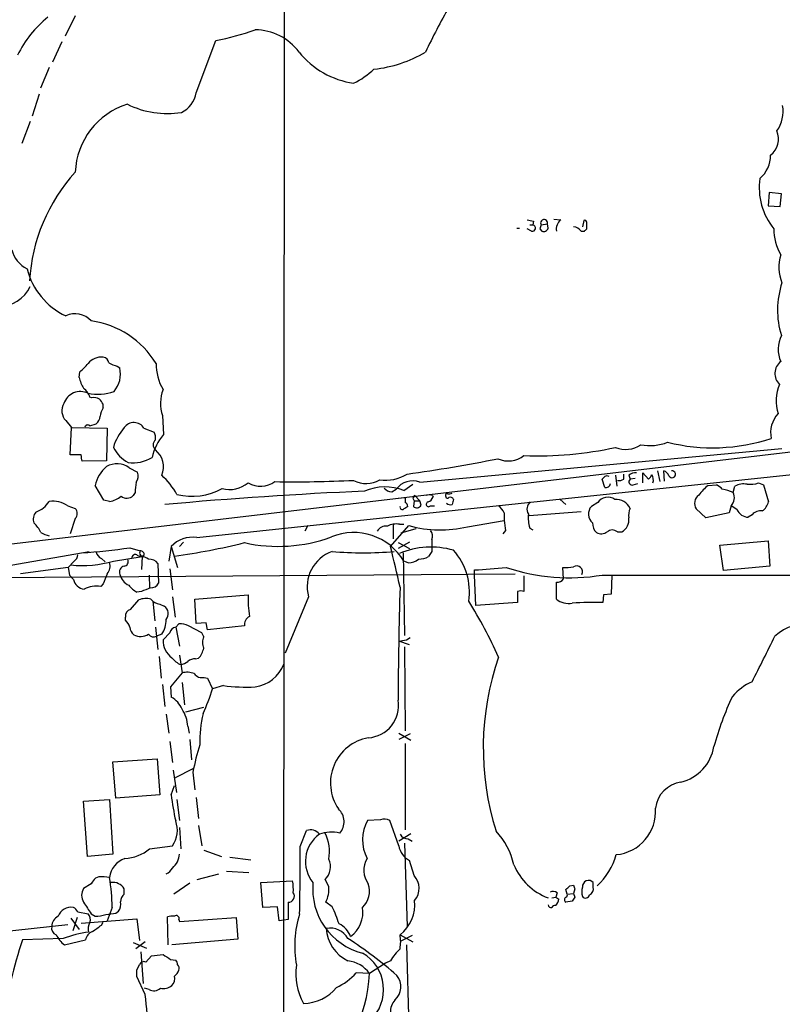
# Model space of a CAD drawing. Extents: x 6 to 1019, y 14 to 821.
# Drawn here: x 632 to 734, y 122 to 254 of the extents above; entities that cross this region are included whole.
import ezdxf

# ---------------------------------------------------------------- set-up
doc = ezdxf.new("R2010")
doc.units = 0
doc.header["$MEASUREMENT"] = 0
doc.layers.add('MAIN', color=5, linetype='CONTINUOUS')

msp = doc.modelspace()

# ---------------------------------------------------------------- linework, layer by layer
at = {"layer": 'MAIN'}
for p, q in [((667.512, 298.2806), (667.3427, 19.304)), ((639.6567, 254.0846), (638.302, 251.3753)), ((637.8787, 250.6133), (636.6087, 247.904)), ((655.7433, 243.84), (658.368, 250.7826)), ((636.1853, 247.2266), (635, 244.4326)), ((634.8307, 243.6706), (633.8993, 240.7073)), ((633.6453, 240.03), (632.5447, 237.0666)), ((732.1127, 230.5473), (731.9433, 228.7693)), ((733.7213, 230.378), (732.1127, 230.5473)), ((733.552, 228.6846), (733.7213, 230.378)), ((731.9433, 228.7693), (733.552, 228.6846)), ((703.4107, 226.9913), (704.342, 226.9066)), ((698.5, 225.806), (698.8387, 225.806)), ((700.4473, 225.3826), (699.8547, 225.7213)), ((700.1933, 226.2293), (700.6167, 226.2293)), ((700.7013, 226.7373), (700.6167, 226.2293)), ((701.548, 225.7213), (701.802, 225.3826)), ((701.7173, 226.2293), (702.564, 226.3986)), ((702.6487, 225.806), (702.564, 226.3986)), ((707.39, 226.822), (707.2207, 225.9753)), ((707.8133, 225.7213), (707.8133, 226.568)), ((707.0513, 225.3826), (707.4747, 225.3826)), ((645.2447, 207.4333), (645.5833, 207.1793)), ((640.1647, 205.9093), (640.2493, 206.6713)), ((641.858, 203.2), (641.604, 203.2846)), ((643.382, 201.8453), (643.382, 202.3533)), ((651.256, 200.8293), (651.4253, 198.2893)), ((638.3867, 200.152), (639.1487, 199.2206)), ((641.604, 199.4746), (642.4507, 199.7286)), ((638.9793, 195.58), (639.1487, 199.2206)), ((639.1487, 199.2206), (643.89, 199.136)), ((643.89, 199.136), (643.8053, 194.818)), ((648.8007, 199.136), (650.1553, 198.628)), ((597.2387, 179.7473), (748.792, 197.612)), ((640.4187, 195.58), (638.9793, 195.58)), ((685.546, 191.9393), (733.806, 196.4266)), ((643.8053, 194.818), (640.588, 194.7333)), ((646.8533, 193.8866), (647.954, 193.294)), ((655.828, 184.5733), (743.712, 193.8866)), ((711.6233, 192.8706), (711.7927, 191.4313)), ((712.724, 192.3626), (712.724, 193.04)), ((713.4013, 192.8706), (713.5707, 192.3626)), ((715.264, 191.8546), (715.264, 193.2093)), ((715.264, 193.2093), (716.026, 192.3626)), ((717.2113, 193.4633), (717.55, 192.024)), ((718.1427, 192.1086), (718.058, 193.4633)), ((683.4293, 190.8386), (684.6147, 191.6853)), ((710.184, 191.262), (709.8453, 192.3626)), ((714.248, 192.4473), (713.5707, 192.3626)), ((713.994, 191.6006), (714.5867, 191.77)), ((723.9847, 191.516), (725.0853, 191.6006)), ((730.6733, 191.8546), (731.3507, 191.6006)), ((731.3507, 191.6006), (732.028, 189.3146)), ((643.4667, 189.5686), (642.2813, 191.516)), ((647.6153, 190.5846), (647.3613, 190.1613)), ((681.8207, 190.6693), (682.4133, 191.008)), ((684.8687, 190.246), (685.546, 189.484)), ((727.2867, 190.5846), (727.5407, 191.4313)), ((644.2287, 189.3993), (643.4667, 189.5686)), ((682.6673, 189.8226), (683.5987, 189.9073)), ((684.6147, 189.8226), (684.784, 189.484)), ((684.784, 189.484), (684.6993, 188.722)), ((684.784, 189.484), (685.546, 189.484)), ((685.7153, 188.8913), (685.546, 189.484)), ((687.2393, 190.1613), (687.324, 189.992)), ((704.2573, 189.6533), (705.0193, 188.976)), ((709.2527, 189.23), (708.406, 188.722)), ((638.6407, 188.8066), (639.6567, 188.468)), ((686.9853, 188.8066), (687.4933, 188.8066)), ((696.8067, 187.8753), (696.8067, 186.8593)), ((700.1087, 187.5366), (707.0513, 188.0446)), ((723.646, 187.198), (722.376, 188.3833)), ((726.7787, 187.8753), (723.646, 187.198)), ((727.0327, 188.8066), (726.7787, 187.8753)), ((727.7947, 188.2986), (727.0327, 188.8066)), ((729.8267, 187.6213), (729.3187, 187.2826)), ((639.6567, 187.1133), (638.9793, 185.0813)), ((682.8367, 186.3513), (683.4293, 186.3513)), ((691.896, 186.0126), (696.8067, 186.8593)), ((670.6447, 186.182), (670.2213, 185.42)), ((681.6513, 183.388), (684.1067, 186.182)), ((681.99, 186.2666), (681.99, 184.404)), ((685.038, 185.7586), (683.006, 185.166)), ((696.976, 185.5046), (696.6373, 185.0813)), ((700.1933, 185.8433), (700.6167, 185.5893)), ((711.8773, 185.3353), (712.47, 185.3353)), ((653.542, 183.388), (654.05, 183.9806)), ((684.1913, 183.9806), (682.6673, 183.134)), ((682.6673, 183.896), (684.1913, 183.134)), ((687.1547, 184.3193), (687.1547, 183.5573)), ((725.5087, 183.5573), (731.9433, 184.15)), ((731.9433, 184.15), (732.1973, 180.7633)), ((622.554, 179.4086), (641.5193, 182.7106)), ((646.938, 183.2186), (648.2927, 182.7953)), ((652.4413, 183.388), (652.1027, 181.4406)), ((652.4413, 183.388), (653.288, 180.594)), ((683.3447, 182.5413), (683.514, 171.5346)), ((687.1547, 182.7106), (686.7313, 182.0333)), ((726.0167, 180.1706), (725.5087, 183.5573)), ((639.4873, 181.4406), (638.7253, 180.594)), ((643.128, 181.7793), (643.636, 181.356)), ((644.7367, 181.4406), (648.5467, 182.0333)), ((647.954, 182.2026), (648.5467, 182.0333)), ((648.5467, 182.0333), (648.462, 180.34)), ((648.8007, 182.2026), (648.5467, 182.0333)), ((650.6633, 181.102), (650.748, 178.4773)), ((684.022, 181.1866), (683.4293, 181.4406)), ((626.7027, 179.2393), (698.246, 179.7473)), ((638.7253, 180.594), (632.3753, 179.7473)), ((638.7253, 180.594), (638.8947, 179.578)), ((652.272, 180.4246), (652.6107, 177.6306)), ((692.8273, 179.578), (692.8273, 180.2553)), ((704.6807, 179.07), (704.596, 180.594)), ((732.1973, 180.7633), (726.0167, 180.1706)), ((639.4027, 178.9853), (638.8947, 179.578)), ((649.478, 179.578), (649.5627, 177.8846)), ((692.9967, 175.514), (692.8273, 179.578)), ((699.4313, 179.4933), (699.4313, 177.3766)), ((703.7493, 176.3606), (703.7493, 178.6466)), ((709.8453, 179.578), (828.2093, 179.578)), ((711.1153, 179.578), (711.0307, 177.038)), ((643.382, 178.3926), (643.0433, 178.054)), ((648.462, 177.3766), (647.8693, 177.292)), ((698.5847, 177.3766), (698.5847, 175.9373)), ((647.0227, 175.006), (648.1233, 176.276)), ((649.986, 176.1066), (650.24, 173.482)), ((652.6107, 176.6993), (652.9493, 173.99)), ((655.574, 176.3606), (662.686, 176.9533)), ((655.7433, 173.1433), (655.574, 176.3606)), ((670.7293, 176.6993), (667.5967, 169.164)), ((698.5847, 175.9373), (692.9967, 175.514)), ((710.0147, 176.9533), (709.93, 175.9373)), ((711.0307, 177.038), (710.0147, 176.9533)), ((650.9173, 175.6833), (651.51, 175.4293)), ((646.3453, 173.5666), (646.3453, 173.99)), ((657.098, 173.228), (655.7433, 173.1433)), ((657.2673, 172.2966), (657.098, 173.228)), ((650.3247, 172.6353), (650.6633, 169.672)), ((652.272, 171.8733), (651.3407, 170.942)), ((653.4573, 173.0586), (653.034, 172.6353)), ((653.034, 172.6353), (653.542, 170.0953)), ((656.5053, 171.8733), (654.7273, 172.8046)), ((656.7593, 171.3653), (656.5053, 171.8733)), ((662.178, 172.8046), (657.2673, 172.2966)), ((651.1713, 171.704), (650.494, 171.45)), ((684.1913, 170.2646), (682.752, 170.7726)), ((683.768, 170.942), (684.276, 171.2806)), ((683.514, 170.0106), (683.5987, 158.8346)), ((650.8327, 168.7406), (651.0867, 165.862)), ((653.542, 168.91), (653.8807, 166.5393)), ((655.6587, 168.402), (656.082, 168.4866)), ((653.8807, 166.5393), (652.3567, 164.6766)), ((656.844, 165.9466), (657.2673, 165.862)), ((657.2673, 165.862), (657.9447, 164.4226)), ((651.256, 165.0153), (651.5947, 162.052)), ((652.3567, 164.6766), (652.4413, 163.322)), ((653.8807, 165.2693), (654.2193, 162.306)), ((659.384, 164.846), (657.9447, 164.4226)), ((654.3887, 161.3746), (656.7593, 161.9673)), ((651.764, 161.036), (652.1027, 158.496)), ((654.6427, 159.4273), (654.812, 158.496)), ((654.8967, 157.6493), (655.1507, 154.94)), ((682.752, 158.496), (684.3607, 157.5646)), ((684.276, 158.4113), (682.752, 157.6493)), ((652.272, 157.3953), (652.6107, 154.6013)), ((683.5987, 157.1413), (683.5987, 145.6266)), ((644.652, 154.686), (650.5787, 155.1093)), ((650.5787, 155.1093), (650.9173, 150.2833)), ((645.0753, 149.86), (644.652, 154.686)), ((652.6953, 153.5853), (653.1187, 150.622)), ((655.32, 153.7546), (652.9493, 152.5693)), ((655.32, 153.3313), (655.574, 150.9606)), ((652.4413, 150.2833), (652.8647, 151.5533)), ((640.7573, 149.4366), (644.2287, 149.6906)), ((644.2287, 149.6906), (644.652, 142.4093)), ((650.9173, 150.2833), (645.0753, 149.86)), ((653.2033, 149.6906), (653.542, 146.8966)), ((655.7433, 149.9446), (656.082, 147.1506)), ((641.2653, 142.0706), (640.7573, 149.4366)), ((680.2967, 146.9813), (678.6033, 146.8966)), ((653.542, 145.9653), (653.7113, 143.0866)), ((656.082, 146.2193), (656.5053, 143.51)), ((682.752, 143.51), (681.5667, 146.8966)), ((669.6287, 143.4253), (670.4753, 145.542)), ((684.3607, 145.1186), (682.752, 144.1026)), ((684.022, 144.4413), (684.53, 144.1026)), ((649.5627, 143.0866), (652.6107, 143.51)), ((683.514, 143.8486), (683.8527, 132.7573)), ((644.652, 142.4093), (641.2653, 142.0706)), ((656.7593, 142.9173), (659.13, 142.0706)), ((660.2307, 141.986), (663.0247, 141.6473)), ((684.784, 139.5306), (684.1913, 141.5626)), ((642.7893, 139.3613), (642.366, 139.192)), ((655.9127, 139.0226), (658.7913, 139.7846)), ((659.8073, 140.1233), (662.7707, 139.954)), ((641.7733, 138.43), (640.7573, 137.8373)), ((646.176, 137.0753), (646.176, 137.7526)), ((654.8967, 138.5146), (652.78, 137.0753)), ((664.3793, 138.5993), (668.6127, 138.8533)), ((664.6333, 135.2973), (664.3793, 138.5993)), ((673.4387, 138.0913), (672.9307, 139.0226)), ((705.5273, 138.176), (706.0353, 138.2606)), ((706.2047, 137.7526), (706.0353, 137.16)), ((708.66, 138.0066), (708.66, 138.5993)), ((703.1567, 136.5673), (703.6647, 136.652)), ((703.834, 137.2446), (703.6647, 136.652)), ((703.6647, 136.652), (704.088, 136.398)), ((705.1887, 137.0753), (705.0193, 137.668)), ((705.1887, 137.0753), (706.0353, 137.16)), ((706.0353, 137.16), (706.2047, 136.652)), ((644.5673, 135.2973), (643.89, 133.5193)), ((666.5807, 135.382), (664.6333, 135.2973)), ((666.8347, 133.5193), (666.5807, 135.382)), ((668.02, 135.9746), (668.02, 133.6886)), ((673.862, 135.382), (673.0153, 135.9746)), ((705.866, 136.144), (705.0193, 135.9746)), ((639.064, 133.858), (640.1647, 132.334)), ((639.9107, 133.9426), (639.318, 132.1646)), ((639.9953, 134.7046), (641.35, 134.4506)), ((641.7733, 134.4506), (642.2813, 134.112)), ((645.0753, 134.5353), (645.414, 134.7893)), ((652.018, 130.302), (651.9333, 134.0273)), ((653.542, 133.4346), (661.0773, 133.9426)), ((661.0773, 133.9426), (661.3313, 131.064)), ((627.634, 131.826), (638.6407, 133.0113)), ((640.4187, 133.1806), (647.8693, 133.7733)), ((643.128, 132.9266), (643.382, 133.35)), ((647.8693, 133.7733), (648.208, 130.8946)), ((653.4573, 133.6886), (653.542, 133.4346)), ((667.4273, 133.604), (666.8347, 133.5193)), ((668.02, 133.6886), (667.4273, 133.604)), ((682.9213, 131.6566), (684.6147, 130.7253)), ((684.53, 131.572), (683.006, 130.81)), ((638.048, 131.1486), (632.6293, 130.9793)), ((638.2173, 130.302), (641.0113, 130.9793)), ((647.3613, 130.6406), (649.1393, 129.8786)), ((648.97, 130.7253), (647.7, 129.794)), ((661.3313, 131.064), (652.526, 130.302)), ((683.768, 130.302), (684.1067, 118.4486)), ((648.3773, 129.3706), (648.716, 125.1373)), ((649.0547, 128.016), (649.8167, 128.8626)), ((647.8693, 126.9153), (648.208, 127.6773)), ((652.3567, 128.3546), (653.034, 128.27)), ((680.974, 127.8466), (678.8573, 126.492)), ((681.6513, 128.1853), (680.974, 127.8466)), ((648.97, 123.698), (647.8693, 126.0686)), ((678.8573, 126.492), (677.0793, 126.5766)), ((649.478, 124.3753), (648.8853, 124.5446))]:
    msp.add_line(p, q, dxfattribs=at)
for centre, radius, start, end in [((777.0284, 205.8038), 100.5908, 150.543892, 154.405719), ((645.4137, 242.2316), 14.9942, 128.811209, 153.869524), ((650.4163, 290.073), 40.087, 281.441144, 289.226844), ((663.5957, 244.9393), 7.2827, 36.376451, 89.830065), ((678.4347, 256.5475), 11.5623, 219.079965, 261.57521), ((677.4413, 264.4288), 17.5714, 276.564204, 300.305492), ((671.6245, 255.4536), 11.5397, 296.318136, 312.698024), ((652.3532, 244.3205), 3.424, 294.921464, 351.932847), ((649.5318, 232.8788), 9.8823, 107.262024, 177.809056), ((651.9332, 253.1135), 12.0431, 243.710905, 278.89808), ((729.4631, 241.3638), 4.4963, 324.61253, 10.026287), ((730.5789, 237.7109), 2.7572, 308.148006, 22.364424), ((728.3305, 235.4612), 3.9523, 309.466272, 1.180113), ((656.852, 217.4941), 23.3267, 137.489296, 176.843373), ((739.6153, 231.2492), 8.8491, 172.462348, 218.659303), ((742.6039, 438.4766), 215.8457, 258.576788, 258.805966), ((700.5319, 225.806), 0.4317, 258.700477, 78.671848), ((828.64, 183.6478), 133.8752, 161.45383, 161.682999), ((702.1068, 226.4833), 0.465, 349.504484, 213.109098), ((702.0137, 226.0176), 0.6694, 251.562344, 341.570465), ((705.3087, 225.6534), 1.5827, 127.646065, 189.851541), ((705.8914, 224.5615), 1.4211, 35.294901, 84.18831), ((707.5169, 226.5538), 0.2967, 2.742842, 115.321376), ((622.9815, 310.1894), 119.7134, 314.893869, 315.123086), ((739.6162, 225.715), 6.9109, 179.947769, 210.091429), ((634.9577, 223.8586), 3.8811, 193.884072, 243.434289), ((738.6842, 220.6128), 5.3064, 162.029084, 203.174205), ((642.4647, 222.745), 9.5387, 194.310275, 244.689538), ((629.5191, 219.9456), 4.5548, 268.65266, 334.943894), ((744.6985, 214.8792), 11.4863, 161.496119, 197.12323), ((639.604, 211.4038), 2.9783, 43.25177, 114.124416), ((640.154, 201.5693), 11.9852, 31.166754, 82.235114), ((737.4321, 209.6702), 4.1362, 153.785582, 203.422677), ((643.1841, 206.2318), 2.395, 85.260199, 139.977874), ((643.255, 207.7296), 0.898, 8.130102, 81.869898), ((637.2448, 210.7765), 5.0872, 306.199526, 323.800475), ((645.8233, 210.5805), 3.1999, 238.345929, 259.582729), ((657.3209, 207.7658), 6.9116, 179.948603, 210.089954), ((734.8933, 206.4275), 2.0334, 128.171312, 225.468239), ((642.0699, 206.3749), 3.6043, 319.761308, 12.895723), ((645.5026, 207.2654), 5.5075, 194.254498, 210.501835), ((738.7533, 202.7972), 5.7182, 157.580842, 197.441235), ((640.323, 201.7337), 2.3008, 63.489518, 162.174591), ((639.4021, 202.607), 2.3038, 17.104923, 53.966775), ((642.5941, 210.6372), 6.9568, 259.698174, 288.671954), ((656.2505, 202.4441), 5.2491, 159.287327, 197.916832), ((639.7837, 201.4643), 1.9167, 149.469436, 223.209363), ((642.1542, 201.8448), 1.3872, 58.741564, 102.329), ((473.819, 75.704), 211.6404, 36.756638, 36.985843), ((641.4907, 200.8436), 1.4713, 310.728008, 356.141889), ((646.1059, 200.166), 3.1999, 148.345929, 169.582729), ((735.9554, 198.5515), 3.6704, 136.386523, 192.112964), ((641.3218, 199.1642), 0.4195, 47.724474, 160.347095), ((647.4614, 198.3432), 1.5563, 30.623455, 145.682982), ((651.0699, 194.8299), 6.5748, 138.10224, 164.41814), ((656.2653, 193.9643), 6.4909, 138.216184, 168.653713), ((648.7152, 197.8658), 1.6294, 351.03889, 27.890873), ((650.9336, 196.9346), 0.9108, 131.951678, 228.044117), ((712.9958, 199.9741), 3.6463, 247.888413, 303.531432), ((716.184, 203.4451), 6.6155, 259.778041, 291.104045), ((724.5872, 221.4118), 24.8781, 255.993752, 288.222287), ((428.8091, 152.8278), 215.8851, 11.192749, 11.421911), ((648.903, 198.6396), 4.6405, 206.128282, 241.433489), ((648.492, 194), 2.9076, 337.143214, 50.926883), ((697.3378, 198.2182), 3.4347, 246.350181, 307.554861), ((701.3161, 242.6913), 47.2336, 267.713075, 282.604356), ((645.1881, 191.4312), 2.9668, 55.855715, 117.781207), ((647.2739, 199.7421), 5.2116, 263.500764, 300.274797), ((655.9673, 396.2754), 205.1395, 277.812622, 281.242016), ((646.9859, 190.4204), 4.8305, 131.181016, 166.890697), ((646.6739, 192.7661), 1.3847, 323.338642, 22.410744), ((643.5623, 184.7006), 11.1645, 30.283404, 47.036213), ((681.0104, 197.5418), 5.324, 261.375259, 302.267072), ((714.3113, 191.8342), 1.3792, 85.592055, 131.284406), ((715.3494, 193.2933), 1.1506, 306.016391, 342.917772), ((715.4332, 192.2355), 1.2452, 342.187839, 35.31356), ((717.7616, 192.4896), 1.0178, 16.930557, 73.069443), ((719.1521, 193.0009), 0.4689, 207.275406, 99.586856), ((669.3302, 188.5572), 21.8093, 171.078808, 174.666073), ((660.1883, 194.9452), 3.9737, 255.81758, 308.943765), ((664.3289, 194.7744), 3.3503, 240.634607, 304.821376), ((668.7405, 362.6934), 170.6877, 269.161283, 272.68646), ((678.4029, 195.2442), 3.4743, 241.417443, 301.379221), ((684.5723, 189.4801), 2.6449, 68.399318, 144.713387), ((625.3647, 277.1819), 119.7133, 314.885375, 315.114625), ((710.4803, 192.2356), 0.552, 57.524827, 122.466416), ((710.3594, 191.8243), 0.5891, 252.67557, 354.711354), ((712.1314, 193.1244), 0.9651, 254.735509, 307.879149), ((713.8517, 192.0201), 0.443, 129.366754, 288.737622), ((724.2813, 189.7806), 1.9897, 38.08865, 66.16616), ((728.7261, 189.145), 2.5753, 80.541701, 117.40582), ((729.488, 195.58), 3.9094, 265.029815, 287.649362), ((702.302, -369.5725), 560.8455, 92.465056, 95.187324), ((655.2297, 198.4372), 8.356, 255.96542, 298.483173), ((680.9048, 184.5828), 6.746, 68.023682, 113.82313), ((681.9195, 192.1368), 1.4709, 220.718332, 266.148352), ((684.3179, 190.2886), 0.5524, 302.493463, 355.577431), ((686.816, 189.3144), 0.9468, 63.443068, 116.556932), ((689.2149, 190.1613), 0.2602, 77.480746, 220.589353), ((689.4408, 191.3456), 0.9456, 259.674018, 296.58673), ((723.5641, 189.1294), 1.4029, 127.260326, 212.127894), ((728.0892, 186.1415), 6.7626, 127.368934, 142.631066), ((725.1097, 185.8419), 5.2185, 65.343872, 81.874401), ((725.9178, 189.873), 1.5428, 316.27373, 27.466919), ((633.0487, 191.4562), 3.7509, 291.235794, 326.744189), ((636.649, 185.9378), 3.4924, 55.229206, 97.629877), ((643.7529, 192.5232), 3.1599, 278.660141, 309.26185), ((646.5077, 191.0551), 1.2359, 232.346611, 313.682108), ((852.8986, 189.5686), 169.3002, 179.885375, 180.114592), ((683.4885, 188.7897), 0.4539, 351.421795, 75.948448), ((686.7313, 189.0042), 0.3217, 105.245747, 322.11877), ((686.3503, 190.2882), 1.0178, 286.932197, 343.080214), ((689.2502, 190.0555), 0.2414, 195.250955, 322.11877), ((689.6523, 189.8225), 0.8726, 230.902319, 284.041021), ((689.61, 189.4839), 0.456, 21.810744, 111.79441), ((859.2559, 146.9941), 174.5167, 165.851148, 166.080355), ((701.0344, 188.3708), 1.2095, 128.710116, 213.343207), ((710.5955, 188.3624), 1.5988, 53.846155, 147.132988), ((711.6449, 187.501), 2.1549, 26.662554, 92.82483), ((729.8259, 189.9926), 2.3041, 306.032858, 342.887033), ((635.4745, 187.0296), 1.4159, 138.917623, 201.06947), ((638.8805, 187.7907), 1.0302, 318.888367, 41.107443), ((683.2176, 188.6161), 0.3147, 160.332702, 312.282263), ((768.3505, 61.5643), 152.6259, 123.578058, 123.807262), ((685.1438, 189.1875), 0.6436, 226.321976, 332.602961), ((694.0978, 186.4362), 3.0674, 27.979423, 50.602432), ((705.2328, 187.2404), 5.2296, 174.892067, 195.494964), ((709.5713, 187.7044), 1.5471, 138.870863, 229.924141), ((715.392, 187.5788), 2.0268, 153.97732, 190.829259), ((729.4036, 189.0609), 1.7803, 205.351687, 267.266647), ((730.9585, 186.6634), 1.4827, 81.357839, 139.757061), ((630.8999, 183.1581), 4.6788, 26.566146, 45.944755), ((682.4134, 183.8108), 2.5755, 80.540238, 117.403772), ((1035.5876, 228.5096), 341.3316, 187.00887, 187.238038), ((710.057, 186.3767), 1.4887, 174.452935, 229.151154), ((711.545, 186.9619), 1.8712, 299.625628, 7.248445), ((636.7635, 187.9731), 3.1985, 238.340392, 259.585241), ((676.7401, 177.4597), 7.7842, 30.75787, 112.371928), ((681.0587, 184.7425), 1.3653, 82.877066, 150.250434), ((688.3193, 200.7191), 15.1352, 253.839327, 283.669259), ((686.1808, 184.7849), 1.0794, 334.448571, 41.81559), ((709.738, 186.3977), 1.3208, 240.284712, 306.449972), ((711.2, 184.5593), 1.03, 48.885243, 131.114757), ((655.2788, 180.7116), 3.9006, 81.905836, 136.673539), ((642.1662, 263.4383), 82.021, 277.494791, 284.121785), ((666.6735, 204.1295), 20.7269, 257.473441, 290.043519), ((636.4567, 251.8916), 69.4683, 273.339431, 278.677869), ((643.7065, 182.9363), 1.2936, 193.879402, 243.434949), ((648.7523, 182.5413), 0.5251, 151.072569, 284.671367), ((648.358, 182.3372), 0.4627, 343.088454, 98.112591), ((675.5337, 178.0175), 4.9819, 109.606092, 195.342873), ((678.0107, 233.4267), 50.8855, 265.323479, 274.676409), ((418.2108, 118.7863), 271.2458, 12.60272, 13.77836), ((687.0244, 172.6499), 10.6634, 73.610217, 113.123664), ((898.8545, 183.1339), 211.7002, 179.885408, 180.114564), ((683.9477, 177.3628), 8.2143, 351.203246, 42.195426), ((640.6456, 195.1981), 14.3529, 263.673518, 286.561022), ((638.895, 182.3717), 1.1035, 302.461635, 355.613639), ((642.7258, 180.8057), 1.5734, 317.725331, 17.213036), ((646.0861, 181.393), 0.6361, 278.125007, 19.947705), ((647.6577, 181.8386), 0.4695, 50.854032, 187.256717), ((648.4959, 180.6789), 1.3554, 48.538483, 87.851992), ((649.4882, 180.2407), 1.457, 36.239884, 93.734553), ((683.8794, 183.6273), 2.4448, 273.343754, 307.765635), ((685.3448, 184.7005), 3.0061, 270.608027, 297.466923), ((982.3326, 52.0618), 361.7278, 159.329827, 159.558995), ((646.3584, 179.9551), 0.8285, 102.717828, 200.675035), ((610.2692, 1238.7725), 1061.7318, 274.4597047, 274.688888), ((705.4832, 205.6327), 26.4173, 251.408127, 279.504361), ((704.9354, 187.1062), 6.521, 267.016583, 279.710481), ((706.4587, 180.033), 0.7721, 331.326752, 123.257826), ((641.043, 179.3937), 1.6904, 193.981164, 263.170957), ((647.7772, 180.2617), 2.2742, 195.27368, 243.67606), ((649.7037, 179.0982), 1.2149, 267.33919, 329.265937), ((703.9327, 179.4793), 0.8527, 257.579062, 331.312851), ((642.4509, 174.5814), 3.5228, 80.318956, 117.175324), ((650.1139, 181.0606), 4.3864, 220.303627, 239.221727), ((776.0636, -118.7153), 322.4168, 113.084589, 113.313756), ((1188.8395, 161.9051), 506.1732, 178.181323, 179.887542), ((699.008, 176.3612), 1.1001, 67.369719, 112.630281), ((649.056, 173.8771), 2.5738, 74.773191, 111.246241), ((651.2947, 177.7196), 2.071, 221.01181, 259.50016), ((678.6132, 176.4457), 15.9353, 178.174601, 188.557132), ((639.4421, 143.2123), 62.0583, 24.204617, 32.009141), ((705.3408, 178.3283), 2.5308, 231.033641, 281.977273), ((709.297, 108.7699), 67.1704, 89.460048, 92.927889), ((647.2429, 174.1254), 0.9078, 104.039305, 188.578205), ((650.8289, 174.4249), 1.2136, 320.399345, 55.858165), ((644.4703, 171.7191), 2.6323, 20.368798, 44.576735), ((648.4388, 173.5995), 3.3256, 325.251454, 0.892482), ((663.5146, 172.9074), 1.3405, 119.460197, 184.39805), ((648.406, 172.7343), 1.4713, 183.858111, 229.271992), ((653.161, 171.7463), 0.898, 98.130102, 171.869898), ((653.7677, 171.3087), 1.7772, 57.320367, 100.058591), ((737.4324, 166.2715), 6.8985, 84.952877, 131.351643), ((648.3472, 173.3262), 1.9302, 242.16708, 302.816553), ((650.0856, 172.192), 0.847, 215.179884, 298.828576), ((654.2192, 170.8995), 2.8788, 179.15411, 233.973212), ((658.3685, 170.6033), 1.7805, 154.661171, 205.338829), ((640.91, 424.8573), 257.5069, 279.351389, 279.580572), ((-792.6892, 930.4219), 1703.9318, 333.320362, 333.5495388), ((654.2195, 170.2644), 2.5748, 316.332878, 350.542068), ((654.8264, 170.2791), 2.865, 216.589921, 247.094464), ((653.2248, 169.9468), 2.3575, 281.90906, 306.972457), ((655.553, 167.0257), 1.3803, 85.608298, 131.260899), ((731.0168, 156.5436), 37.0102, 160.896746, 197.430382), ((654.5565, 164.0571), 2.5726, 68.740384, 105.230115), ((662.9898, 169.3662), 4.7314, 277.621291, 339.69865), ((656.5419, 167.2013), 1.2906, 215.351367, 283.537695), ((732.9376, 158.4186), 7.6011, 114.1588, 138.987945), ((630.609, 173.0411), 28.6622, 335.42419, 342.500788), ((662.5598, 191.2295), 26.5739, 263.13629, 272.280666), ((650.8076, 160.4119), 3.3373, 22.951743, 60.690597), ((678.4615, 162.1664), 4.2691, 273.041285, 9.87581), ((762.4347, 146.6782), 39.0023, 154.601746, 165.08325), ((650.0688, 159.1727), 4.581, 3.186005, 33.68313), ((671.8818, 157.4727), 15.6385, 166.510694, 181.834758), ((679.7899, 151.8646), 6.1384, 100.341163, 214.129131), ((688.9975, 146.656), 34.3327, 162.514065, 168.788581), ((718.8904, 157.7411), 5.9449, 284.152884, 350.090392), ((720.8532, 148.0921), 3.9178, 97.468041, 173.94583), ((683.9927, 153.8842), 31.7562, 186.510885, 192.867835), ((673.2321, 146.7298), 2.2448, 317.155431, 48.868819), ((711.1694, 148.1015), 5.802, 275.326482, 3.990844), ((680.8323, 145.4487), 1.6235, 63.105086, 109.263065), ((649.6611, 145.5663), 3.5956, 325.117898, 20.270504), ((670.9833, 144.159), 1.4733, 36.432795, 110.169163), ((683.3741, 144.2764), 5.443, 151.223702, 206.867284), ((674.7645, 141.4194), 4.4501, 125.683756, 219.324374), ((673.7841, 140.9453), 4.3962, 75.592029, 111.558426), ((667.847, 142.6865), 5.6726, 350.31301, 26.338746), ((683.9656, 145.6549), 1.2149, 210.734064, 272.66081), ((688.9761, 139.0319), 9.3047, 12.022332, 43.674036), ((645.9172, 147.6372), 5.8307, 273.377367, 308.698328), ((117.9093, 144.1445), 551.7199, 358.993243, 359.925312), ((685.3412, 143.918), 2.6211, 188.954899, 243.978493), ((647.2259, 138.9617), 3.0137, 108.679644, 174.002239), ((650.7906, 142.6208), 2.7595, 311.266788, 355.60432), ((671.3255, 140.7259), 2.3405, 313.301626, 25.45924), ((681.1082, 140.2485), 3.0273, 148.802541, 216.920621), ((703.2722, 144.6376), 8.7472, 312.378467, 344.66698), ((651.095, 141.3794), 1.7294, 292.757481, 331.213446), ((705.4871, 144.0902), 8.0405, 202.833862, 249.328443), ((643.5961, 137.6237), 1.9932, 128.108952, 156.138207), ((643.2473, 134.871), 4.5136, 77.441727, 95.823894), ((616.0758, 134.877), 28.4946, 0.845153, 8.882068), ((683.0005, 137.8328), 2.4624, 319.347726, 43.589821), ((642.3242, 136.9059), 1.8228, 149.271814, 210.725484), ((644.6859, 136.9137), 1.71, 29.378743, 99.692573), ((661.4079, 137.6678), 7.3017, 356.677314, 9.343898), ((680.1027, 137.7502), 8.8217, 174.476631, 255.715025), ((669.7336, 137.7317), 3.7225, 331.834348, 5.543503), ((675.8703, 137.4564), 2.9812, 313.594668, 19.061569), ((578.2733, 264.922), 179.6055, 314.885409, 315.114591), ((833.1199, 180.3566), 133.8752, 198.327138, 198.556321), ((709.4625, 137.3716), 2.33, 164.184986, 195.815014), ((708.0368, 138.0688), 0.8184, 40.406143, 184.358438), ((707.8839, 137.7596), 0.8144, 289.220322, 17.654085), ((647.136, 135.9603), 1.4713, 130.728008, 176.141889), ((668.0302, 136.7848), 0.8102, 269.278714, 34.576631), ((703.2986, 136.5204), 0.9006, 53.524537, 116.078517), ((705.1887, 136.3133), 0.3787, 116.571817, 243.428183), ((704.8924, 136.9483), 0.3223, 293.184586, 23.200924), ((833.0237, 51.7308), 152.6259, 146.192738, 146.421942), ((707.6332, 137.0585), 0.5232, 217.967182, 352.54357), ((639.0814, 133.5137), 1.8123, 79.788185, 160.723233), ((638.6828, 133.9849), 1.4969, 28.737847, 61.253601), ((1022.2765, 389.2201), 457.9194, 213.575483, 213.804659), ((644.271, 135.6783), 1.448, 322.125016, 15.255119), ((661.5791, 129.0453), 13.8211, 17.042473, 27.289032), ((673.9441, 134.6624), 4.0322, 306.055372, 9.059352), ((679.7442, 135.7106), 5.1506, 308.085626, 5.772025), ((703.0296, 135.657), 0.3815, 183.155669, 289.460862), ((703.6222, 135.0013), 0.5516, 85.58138, 147.548723), ((702.8029, 136.5113), 1.2901, 311.914587, 354.961583), ((638.0024, 132.7752), 1.4785, 115.292907, 180.693685), ((640.5515, 133.6596), 1.124, 339.462451, 44.729654), ((642.2982, 138.2218), 4.1098, 269.764394, 290.250265), ((602.0734, 473.0976), 341.2823, 277.00938, 277.238565), ((652.611, 131.7379), 2.3876, 83.900432, 106.489619), ((653.1186, 133.841), 0.3714, 335.774365, 133.134099), ((683.2548, 130.1623), 14.3658, 162.631985, 190.304311), ((637.4092, 132.524), 0.9154, 165.235093, 251.365139), ((642.7889, 132.4611), 1.432, 145.834985, 198.981522), ((430.8735, 428.8449), 364.1698, 305.42172, 305.65089), ((673.5482, 129.7198), 2.8194, 30.449677, 99.147267), ((678.0952, 132.7149), 4.9997, 182.425637, 244.955206), ((673.6281, 130.5149), 2.8319, 18.267962, 65.703897), ((640.1504, 132.997), 3.3166, 203.837601, 234.348456), ((643.3222, 117.2491), 14.8665, 97.294144, 110.779375), ((642.5166, 130.65), 1.5409, 111.867006, 167.660345), ((677.886, 130.7253), 5.1207, 349.521318, 10.478682), ((683.8145, 113.3709), 54.1293, 161.016091, 172.994668), ((645.3977, 83.7665), 56.3938, 48.861682, 57.161296), ((608.2287, 509.9473), 383.3472, 276.228076, 276.457259), ((821.1986, 382.6931), 305.2796, 236.192733, 236.421916), ((675.1014, 124.3367), 5.6252, 313.058623, 59.858671), ((689.2004, 123.5313), 8.8684, 135.074921, 148.346279), ((648.8007, 127.4233), 0.6448, 66.802576, 156.802576), ((652.3305, 127.6177), 0.9594, 3.561805, 42.837328), ((652.8011, 127.1693), 0.7037, 338.83972, 46.214956), ((677.1128, 126.4324), 8.0759, 171.740166, 209.036825), ((675.4792, 124.0426), 4.1727, 35.945197, 83.124834), ((436.2193, 126.492), 211.6504, 359.885382, 0.114591), ((651.5843, 125.8146), 1.3244, 315.318137, 14.816886), ((651.6373, 127.7193), 1.9897, 308.08865, 336.16616), ((657.4036, 127.7453), 21.4903, 311.26024, 356.656648), ((671.3444, 131.5638), 7.6001, 294.15745, 318.989033), ((680.5699, 124.7255), 2.4506, 313.091729, 38.112447), ((651.4252, 126.2382), 1.7457, 255.970125, 309.092426), ((102.1891, 67.3093), 549.6809, 5.347073, 5.888013), ((650.1312, 125.4397), 1.2488, 238.463431, 314.21162), ((670.0523, 128.149), 5.6364, 269.99695, 321.357814), ((683.6968, 121.4771), 2.0589, 134.879966, 234.389209)]:
    msp.add_arc(centre, radius, start, end, dxfattribs=at)

doc.saveas('drawing.dxf')
